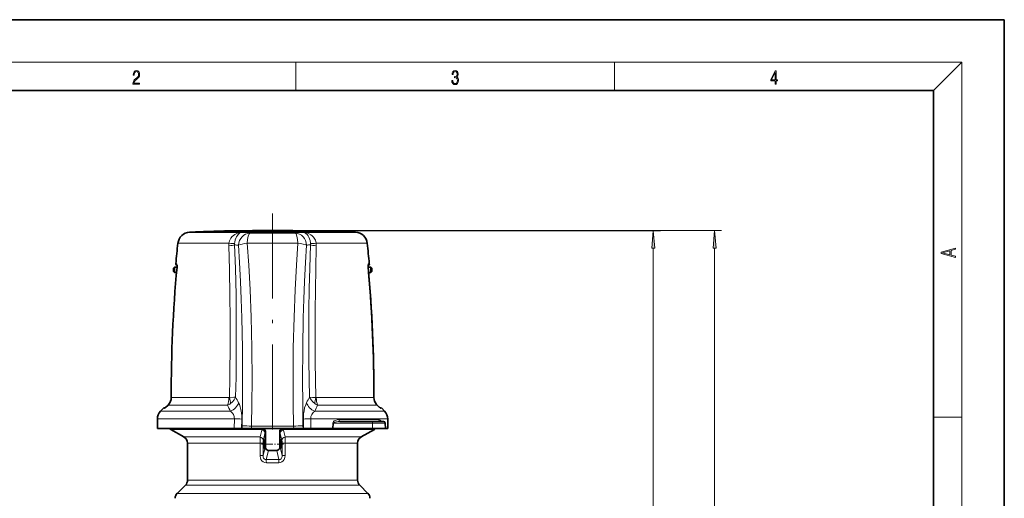
# Model space of a CAD drawing. Extents: x 0 to 210, y 0 to 297.
# Drawn here: x 71 to 210, y 229 to 297 of the extents above; entities that cross this region are included whole.
import ezdxf

# ---------------------------------------------------------------- set-up
doc = ezdxf.new("R2010")
doc.units = 0
doc.linetypes.add('DASHDOT', pattern=[18.5, 12, -3, 0.5, -3])

msp = doc.modelspace()

# ---------------------------------------------------------------- linework, layer by layer
at = {"color": 7, "lineweight": 35}
for p, q in [((210, 297), (0, 297)), ((210, 0), (210, 297)), ((200, 287), (20, 287)), ((200, 10), (200, 287)), ((95.68, 267), (95.03, 266.97)), ((101.43, 267), (95.68, 267)), ((95.88, 267.01), (95.87, 267)), ((101.53, 267.01), (95.88, 267.01)), ((98.1, 267.1), (98.45, 267.11)), ((98.11, 267.1), (98.1, 267.1)), ((98.1, 267.1), (98.1, 267.1)), ((98.27, 267.1), (98.96, 267.12)), ((98.27, 267.1), (98.35, 267.1)), ((98.35, 267.1), (99.04, 267.12)), ((98.87, 267.12), (98.45, 267.11)), ((98.45, 267.11), (98.45, 267.11)), ((99.21, 267.11), (98.8, 267.1)), ((98.8, 267.1), (98.94, 267.1)), ((98.87, 267.12), (99, 267.13)), ((98.87, 267.12), (98.87, 267.12)), ((98.87, 267.12), (98.87, 267.12)), ((98.94, 267.1), (99.36, 267.11)), ((99.15, 267.13), (98.96, 267.12)), ((99.21, 267.13), (99, 267.13)), ((99, 267.11), (99.24, 267.12)), ((99, 267.11), (99.21, 267.11)), ((99.23, 267.13), (99.04, 267.12)), ((99.78, 267.15), (99.15, 267.13)), ((99.21, 267.13), (99.22, 267.13)), ((99.21, 267.11), (99.21, 267.11)), ((99.62, 267.14), (99.22, 267.13)), ((100.17, 267.15), (99.23, 267.13)), ((99.25, 267.12), (99.24, 267.12)), ((99.25, 267.12), (99.45, 267.13)), ((99.25, 267.12), (99.25, 267.11)), ((99.36, 267.12), (99.53, 267.13)), ((99.47, 267.12), (99.36, 267.12)), ((99.36, 267.12), (99.36, 267.11)), ((99.36, 267.11), (99.42, 267.11)), ((99.41, 267.1), (99.83, 267.12)), ((99.42, 267.11), (99.65, 267.12)), ((99.47, 267.12), (99.62, 267.13)), ((99.47, 267.12), (99.47, 267.11)), ((99.47, 267.1), (100.39, 267.12)), ((100.12, 267.14), (99.53, 267.13)), ((99.61, 267.12), (99.76, 267.13)), ((99.67, 267.12), (99.61, 267.12)), ((99.62, 267.14), (99.96, 267.15)), ((100.12, 267.14), (99.62, 267.13)), ((99.62, 267.14), (99.62, 267.14)), ((99.62, 267.14), (99.62, 267.14)), ((99.67, 267.12), (99.65, 267.12)), ((99.74, 267.14), (99.78, 267.15)), ((100.05, 267.15), (99.74, 267.14)), ((99.75, 267.11), (99.74, 267.11)), ((99.74, 267.11), (99.74, 267.1)), ((100.65, 267.15), (99.76, 267.13)), ((99.83, 267.12), (99.98, 267.13)), ((99.96, 267.15), (99.97, 267.15)), ((99.98, 267.13), (100, 267.13)), ((100, 267.12), (100.17, 267.13)), ((100.17, 267.15), (100.05, 267.15)), ((100.12, 267.14), (100.12, 267.14)), ((100.19, 267.13), (100.17, 267.13)), ((100.18, 267.12), (100.35, 267.13)), ((100.37, 267.13), (100.35, 267.13)), ((100.82, 267.15), (100.37, 267.13)), ((100.39, 267.12), (100.56, 267.13)), ((100.65, 267.15), (100.49, 267.15)), ((101.16, 267.15), (100.56, 267.13)), ((100.56, 267.13), (100.56, 267.13)), ((100.81, 267.15), (100.82, 267.15)), ((100.82, 267.15), (100.82, 267.14)), ((101.43, 267), (116.43, 267)), ((101.49, 267.19), (101.5, 267.19)), ((101.5, 267.19), (104.23, 267.19)), ((103.86, 267.19), (101.5, 267.19)), ((101.53, 267.01), (116.26, 267.01)), ((102.92, 267.12), (102.51, 267.12)), ((102.51, 267.12), (102.52, 267.12)), ((102.63, 267.13), (102.52, 267.12)), ((102.69, 267.13), (102.63, 267.13)), ((102.69, 267.13), (102.69, 267.12)), ((103.08, 267.13), (102.69, 267.13)), ((104.18, 267.12), (102.92, 267.12)), ((104.29, 267.13), (103.08, 267.13)), ((103.91, 267.2), (109.09, 267.2)), ((104.18, 267.12), (104.06, 267.11)), ((104.18, 267.12), (104.18, 267.11)), ((104.23, 267.19), (111.96, 267.19)), ((104.41, 267.14), (104.29, 267.13)), ((104.29, 267.13), (104.29, 267.11)), ((104.41, 267.14), (104.41, 267.11)), ((106.07, 267.12), (105.57, 267.12)), ((106.07, 267.12), (105.81, 267.13)), ((107.86, 267.14), (107.86, 267.13)), ((108.18, 267.14), (107.86, 267.14)), ((107.86, 267.13), (107.86, 267.12)), ((107.86, 267.11), (107.86, 267.12)), ((107.86, 267.11), (108.18, 267.1)), ((108.18, 267.14), (108.18, 267.13)), ((108.18, 267.13), (108.18, 267.12)), ((108.18, 267.1), (108.18, 267.12)), ((109.09, 267.2), (109.56, 267.2)), ((111.96, 267.19), (109.61, 267.19)), ((111.82, 267.16), (111.39, 267.16)), ((111.82, 267.16), (111.82, 267.14)), ((111.97, 267.19), (111.96, 267.19)), ((112.27, 267.13), (112.42, 267.12)), ((112.64, 267.16), (112.31, 267.16)), ((112.31, 267.16), (113.12, 267.13)), ((112.64, 267.16), (112.64, 267.15)), ((112.71, 267.13), (112.85, 267.12)), ((112.88, 267.13), (113.09, 267.13)), ((113.12, 267.13), (112.88, 267.13)), ((113.15, 267.16), (112.96, 267.16)), ((112.96, 267.16), (113.84, 267.13)), ((113.09, 267.13), (113.26, 267.12)), ((113.12, 267.13), (113.12, 267.13)), ((113.21, 267.08), (113.64, 267.08)), ((113.23, 267.16), (113.8, 267.14)), ((113.27, 267.16), (113.23, 267.16)), ((113.38, 267.12), (113.26, 267.12)), ((113.29, 267.16), (113.27, 267.16)), ((113.38, 267.12), (113.61, 267.12)), ((113.61, 267.12), (113.92, 267.1)), ((113.66, 267.13), (113.83, 267.12)), ((113.67, 267.1), (114.16, 267.08)), ((113.92, 267.1), (113.67, 267.1)), ((113.71, 267.13), (113.95, 267.13)), ((113.84, 267.13), (113.71, 267.13)), ((113.8, 267.14), (113.83, 267.14)), ((113.83, 267.14), (114.19, 267.13)), ((113.92, 267.1), (113.92, 267.09)), ((113.95, 267.13), (114.13, 267.12)), ((114.25, 267.12), (114.13, 267.12)), ((114.17, 267.13), (114.4, 267.13)), ((114.19, 267.13), (114.17, 267.13)), ((114.25, 267.12), (114.39, 267.12)), ((114.27, 267.13), (114.46, 267.12)), ((114.39, 267.12), (114.73, 267.1)), ((114.4, 267.13), (114.6, 267.12)), ((114.46, 267.13), (114.65, 267.12)), ((114.73, 267.1), (114.58, 267.1)), ((114.58, 267.1), (115.13, 267.08)), ((114.74, 267.12), (114.6, 267.12)), ((114.73, 267.1), (114.73, 267.1)), ((114.74, 267.12), (114.76, 267.12)), ((114.76, 267.12), (115.1, 267.1)), ((115.07, 267.1), (115.64, 267.08)), ((115.1, 267.1), (115.07, 267.1)), ((117.59, 267.01), (116.26, 267.01)), ((117.78, 267), (116.43, 267)), ((117.59, 267.01), (117.59, 267)), ((117.78, 267), (118.44, 266.97)), ((92.88, 262.05), (92.73, 261.9)), ((92.73, 261.9), (92.88, 261.9)), ((92.73, 261.9), (92.73, 261.45)), ((92.73, 261.45), (92.88, 261.45)), ((92.88, 261.3), (92.73, 261.45)), ((93.03, 262.05), (92.88, 261.9)), ((92.88, 262.05), (93.03, 262.05)), ((92.88, 261.9), (92.88, 261.45)), ((93.03, 261.3), (92.88, 261.45)), ((92.88, 261.3), (93.03, 261.3)), ((93.24, 262.05), (93.03, 262.05)), ((93.18, 261.3), (93.03, 261.3)), ((120.22, 262.39), (120.22, 262.02)), ((120.22, 262.05), (120.44, 262.05)), ((120.29, 261.3), (120.44, 261.3)), ((120.44, 262.05), (120.58, 262.05)), ((120.44, 262.05), (120.59, 261.9)), ((120.44, 261.3), (120.59, 261.45)), ((120.44, 261.3), (120.58, 261.3)), ((120.58, 262.05), (120.73, 261.9)), ((120.58, 261.3), (120.73, 261.45)), ((120.59, 261.9), (120.73, 261.9)), ((120.59, 261.9), (120.59, 261.45)), ((120.59, 261.45), (120.73, 261.45)), ((120.73, 261.9), (120.73, 261.45)), ((91.33, 242.1), (90.92, 241.68)), ((91.49, 242.17), (91.56, 242.18)), ((121.95, 242.14), (121.48, 242.56)), ((121.98, 242.17), (121.91, 242.18)), ((122.13, 242.1), (122.54, 241.68)), ((90.48, 240.62), (90.48, 239.25)), ((122.98, 240.62), (122.98, 239.25)), ((90.48, 239.25), (98.94, 239.25)), ((92.23, 239.25), (92.23, 239.23)), ((92.23, 239.23), (105.23, 239.23)), ((94.23, 238.05), (92.36, 239.13)), ((98.94, 239.25), (101.32, 239.25)), ((102.35, 239.25), (101.32, 239.25)), ((102.35, 239.25), (102.43, 239.25)), ((103.76, 239.25), (102.43, 239.25)), ((109.71, 239.25), (103.76, 239.25)), ((108.23, 239.23), (119.46, 239.23)), ((109.71, 239.25), (111.03, 239.25)), ((111.03, 239.25), (111.11, 239.25)), ((111.11, 239.25), (112.15, 239.25)), ((112.15, 239.25), (115.18, 239.25)), ((115.28, 239.25), (115.18, 239.25)), ((115.28, 239.25), (120.82, 239.25)), ((120.8, 240.25), (116.24, 240.25)), ((119.23, 238.05), (121.11, 239.13)), ((121.23, 239.23), (119.46, 239.23)), ((120.8, 240.25), (122.37, 240.25)), ((120.82, 239.25), (122.65, 239.25)), ((121.23, 239.25), (121.23, 239.23)), ((122.62, 240), (122.65, 239.25)), ((122.65, 239.25), (122.98, 239.25)), ((105.72, 238.79), (105.72, 236.59)), ((107.74, 236.59), (107.74, 238.79)), ((94.73, 231.96), (94.73, 237.18)), ((118.73, 231.96), (118.73, 237.18)), ((106.16, 236.16), (107.31, 236.16)), ((94.44, 231.26), (93.28, 230.09)), ((119.03, 231.26), (120.19, 230.09))]:
    msp.add_line(p, q, dxfattribs=at)
at = {"color": 7, "lineweight": 13}
for p, q in [((16, 291), (204, 291)), ((110, 291), (110, 287)), ((155, 287), (155, 291)), ((200, 287), (204, 291)), ((204, 6), (204, 291)), ((95.03, 266.97), (101.12, 266.97)), ((100, 267.13), (100, 267.12)), ((100.37, 267.13), (100.37, 267.12)), ((101.12, 266.97), (102.43, 266.97)), ((104.22, 267.19), (101.49, 267.19)), ((102.43, 266.97), (102.43, 266.97)), ((109.93, 266.86), (103.54, 266.86)), ((111.97, 267.19), (104.22, 267.19)), ((109.56, 267.2), (170.1, 267.2)), ((111.04, 266.97), (111.04, 266.97)), ((111.04, 266.97), (118.44, 266.97)), ((111.97, 267.19), (161.46, 267.19)), ((110.3, 265.41), (103.16, 265.41)), ((93.37, 265.41), (100.32, 265.41)), ((100.32, 265.41), (100.57, 265.41)), ((112.89, 265.41), (120.1, 265.41)), ((160.46, 181.89), (160.46, 264.7)), ((169.1, 162.74), (169.1, 264.71)), ((93.21, 262.52), (93.08, 262.52)), ((93.24, 262.02), (93.24, 262.02)), ((120.22, 262.02), (120.22, 262.02)), ((120.39, 262.52), (120.25, 262.52)), ((92.43, 243.62), (99.78, 243.62)), ((92.43, 243.62), (92.43, 243.62)), ((99.78, 243.62), (100.57, 243.62)), ((112.9, 243.62), (121.03, 243.62)), ((121.04, 243.62), (121.03, 243.62)), ((91.33, 242.1), (91.45, 242.1)), ((91.49, 242.17), (91.55, 242.17)), ((91.98, 242.56), (99.57, 242.56)), ((91.98, 242.56), (91.98, 242.56)), ((92.06, 242.64), (92.06, 242.64)), ((99.57, 242.56), (100.38, 242.56)), ((113.09, 242.56), (121.48, 242.56)), ((121.4, 242.64), (121.4, 242.64)), ((121.48, 242.56), (121.48, 242.56)), ((121.98, 242.17), (121.92, 242.17)), ((122.13, 242.1), (122.02, 242.1)), ((90.48, 240.62), (98.94, 240.62)), ((90.92, 241.68), (99.15, 241.68)), ((98.94, 240.62), (101.35, 240.62)), ((99.15, 241.68), (100.78, 241.68)), ((101.35, 240.62), (101.32, 239.25)), ((102.38, 240.59), (102.35, 239.25)), ((111.11, 239.25), (111.08, 240.59)), ((112.12, 240.62), (122.98, 240.62)), ((112.15, 239.25), (112.12, 240.62)), ((112.68, 241.68), (122.54, 241.68)), ((116.09, 240.5), (121.71, 240.5)), ((200, 240.83), (204, 240.83)), ((105.24, 239.13), (92.36, 239.13)), ((102.43, 239.25), (102.44, 239.63)), ((103.76, 239.6), (109.7, 239.6)), ((103.76, 239.25), (103.76, 239.6)), ((104.97, 238.05), (105.2, 239.03)), ((108.22, 239.13), (113.62, 239.13)), ((108.26, 239.03), (108.5, 238.05)), ((109.71, 239.25), (109.7, 239.6)), ((111.03, 239.25), (111.02, 239.63)), ((113.62, 239.13), (121.11, 239.13)), ((115.18, 239.25), (115.23, 240.01)), ((115.23, 240.01), (115.34, 240)), ((115.28, 239.25), (115.34, 240)), ((120.82, 240), (115.34, 240)), ((120.82, 240), (122.62, 240)), ((120.82, 240), (120.82, 239.25)), ((104.97, 238.05), (94.23, 238.05)), ((104.97, 238.05), (104.97, 237.18)), ((105.43, 237.61), (105.66, 238.53)), ((105.64, 238.72), (105.65, 238.72)), ((105.65, 238.72), (105.65, 238.71)), ((105.66, 238.53), (105.67, 238.61)), ((105.67, 238.61), (105.67, 236.59)), ((105.67, 238.61), (105.67, 238.61)), ((107.79, 236.59), (107.79, 238.61)), ((107.79, 238.61), (107.81, 238.53)), ((107.79, 238.61), (107.79, 238.61)), ((107.81, 238.53), (108.04, 237.61)), ((107.82, 238.72), (107.82, 238.72)), ((107.82, 238.71), (107.82, 238.72)), ((112.72, 238.05), (108.5, 238.05)), ((108.5, 237.18), (108.5, 238.05)), ((119.23, 238.05), (112.72, 238.05)), ((104.97, 237.18), (94.73, 237.18)), ((104.97, 235.43), (104.97, 237.18)), ((104.97, 237.18), (105.39, 237.18)), ((105.39, 235.43), (105.39, 237.18)), ((105.67, 236.59), (105.39, 235.43)), ((105.67, 236.59), (105.72, 236.59)), ((107.79, 236.59), (107.74, 236.59)), ((108.07, 235.43), (107.79, 236.59)), ((108.5, 237.18), (108.07, 237.18)), ((108.07, 237.18), (108.07, 235.43)), ((112.49, 237.18), (108.5, 237.18)), ((108.5, 237.18), (108.5, 235.43)), ((118.73, 237.18), (112.49, 237.18)), ((104.97, 235.43), (105.39, 235.43)), ((106.16, 236.16), (105.83, 234.85)), ((107.63, 234.85), (107.31, 236.16)), ((108.5, 235.43), (108.07, 235.43)), ((112.63, 231.26), (94.44, 231.26)), ((112.49, 231.96), (94.73, 231.96)), ((118.73, 231.96), (112.49, 231.96)), ((119.03, 231.26), (112.63, 231.26)), ((113.18, 230.09), (93.28, 230.09)), ((113.18, 230.09), (120.19, 230.09))]:
    msp.add_line(p, q, dxfattribs=at)
at = {"color": 7, "linetype": 'DASHDOT', "lineweight": 13}
msp.add_line((106.73, 269.62), (106.73, 236.48), dxfattribs=at)
at = {"color": 7, "linetype": 'DASHDOT', "lineweight": 13, "ltscale": 0.000150299}
msp.add_line((106.73, 267.19), (106.73, 267.2), dxfattribs=at)
at = {"color": 7, "linetype": 'DASHDOT', "lineweight": 13, "ltscale": 0.000267792}
msp.add_line((106.73, 267.01), (106.73, 267), dxfattribs=at)
at = {"color": 7, "linetype": 'DASHDOT', "lineweight": 13, "ltscale": 0.077747}
msp.add_line((108.29, 237.05), (105.18, 237.05), dxfattribs=at)
at = {"color": 7, "lineweight": 13}
for points in [[(87.02, 287.87), (87.96, 287.87), (87.96, 288.03), (87.15, 288.03), (87.18, 288.17), (87.24, 288.29), (87.34, 288.41), (87.47, 288.52), (87.68, 288.68), (87.85, 288.86), (87.94, 289.04), (87.97, 289.26), (87.94, 289.49), (87.85, 289.67), (87.71, 289.78), (87.53, 289.82), (87.33, 289.77), (87.18, 289.65), (87.09, 289.45), (87.05, 289.17), (87.19, 289.17), (87.21, 289.38), (87.28, 289.53), (87.38, 289.62), (87.52, 289.66), (87.65, 289.63), (87.75, 289.55), (87.81, 289.42), (87.83, 289.25), (87.81, 289.09), (87.74, 288.95), (87.59, 288.8), (87.38, 288.63), (87.22, 288.48), (87.1, 288.31), (87.04, 288.14), (87.02, 287.93)], [(132.02, 288.43), (132.02, 288.43), (132.05, 288.17), (132.15, 287.98), (132.29, 287.86), (132.49, 287.82), (132.69, 287.86), (132.84, 287.98), (132.93, 288.16), (132.96, 288.4), (132.95, 288.57), (132.9, 288.71), (132.82, 288.82), (132.72, 288.89), (132.87, 289.06), (132.92, 289.32), (132.89, 289.52), (132.81, 289.68), (132.68, 289.78), (132.51, 289.82), (132.33, 289.78), (132.19, 289.67), (132.1, 289.48), (132.07, 289.24), (132.2, 289.24), (132.22, 289.42), (132.28, 289.56), (132.37, 289.64), (132.5, 289.67), (132.62, 289.64), (132.71, 289.57), (132.77, 289.46), (132.79, 289.32), (132.76, 289.15), (132.7, 289.04), (132.59, 288.97), (132.44, 288.94), (132.39, 288.95), (132.39, 288.8), (132.46, 288.81), (132.62, 288.78), (132.73, 288.71), (132.8, 288.58), (132.82, 288.41), (132.8, 288.22), (132.73, 288.08), (132.63, 287.99), (132.49, 287.97), (132.35, 288), (132.25, 288.09), (132.18, 288.23), (132.16, 288.43)], [(177.65, 287.87), (177.79, 287.87), (177.79, 288.36), (177.98, 288.36), (177.98, 288.5), (177.79, 288.5), (177.79, 289.76), (177.64, 289.76), (177.03, 288.5), (177.03, 288.36), (177.65, 288.36)], [(177.65, 288.5), (177.15, 288.5), (177.65, 289.53)], [(160.68, 264.7), (160.46, 267.19), (160.24, 264.7)], [(169.32, 264.71), (169.1, 267.2), (168.89, 264.71)], [(203.09, 263.42), (203.09, 263.57), (202.48, 263.74), (202.48, 264.41), (203.09, 264.58), (203.09, 264.73), (201.09, 264.16), (201.09, 263.99)], [(202.32, 263.78), (201.29, 264.07), (202.32, 264.37)]]:
    msp.add_lwpolyline(points, close=True, dxfattribs=at)
at = {"color": 7, "lineweight": 35}
for points in [[(101.09, 267.15), (100.48, 267.14), (100, 267.13)], [(93.24, 262.02), (93.25, 262.31), (93.24, 262.39)], [(91.98, 242.56), (91.61, 242.22), (91.51, 242.14)], [(105.64, 239.05), (105.54, 239.14), (105.42, 239.2), (105.23, 239.23)], [(105.64, 239.05), (105.69, 238.96), (105.72, 238.87), (105.72, 238.79)], [(107.82, 239.05), (107.77, 238.96), (107.75, 238.87), (107.74, 238.79)], [(107.82, 239.05), (107.96, 239.17), (108.09, 239.21), (108.23, 239.23)]]:
    msp.add_lwpolyline(points, dxfattribs=at)
at = {"color": 7, "lineweight": 13}
for points in [[(100.57, 265.41), (100.61, 265.59), (100.66, 265.75), (100.74, 265.94), (100.86, 266.15), (101.03, 266.35), (101.22, 266.53), (101.41, 266.67), (101.6, 266.77), (101.78, 266.85), (102.15, 266.94), (102.43, 266.97)], [(101.37, 265.38), (101.39, 265.56), (101.46, 265.89), (101.55, 266.13), (101.64, 266.34), (101.76, 266.52), (101.87, 266.66), (102.08, 266.84), (102.28, 266.94), (102.43, 266.97)], [(111.04, 266.97), (111.21, 266.96), (111.51, 266.9), (111.81, 266.79), (112.13, 266.62), (112.32, 266.47), (112.51, 266.26), (112.68, 266.01), (112.77, 265.84), (112.83, 265.66), (112.89, 265.41)], [(111.04, 266.97), (111.24, 266.92), (111.43, 266.8), (111.64, 266.6), (111.74, 266.47), (111.84, 266.3), (111.94, 266.06), (112.02, 265.82), (112.08, 265.48), (112.09, 265.38)], [(103.76, 239.6), (103.82, 242.82), (103.84, 246.02), (103.8, 250.66), (103.7, 254.99), (103.55, 258.85), (103.37, 262.33), (103.16, 265.41)], [(109.7, 239.6), (109.65, 242.82), (109.63, 246.02), (109.66, 250.66), (109.76, 254.99), (109.91, 258.85), (110.1, 262.33), (110.3, 265.41)], [(100.56, 265.05), (100.64, 261.73), (100.7, 258), (100.73, 254.81), (100.73, 251.41), (100.68, 246.45), (100.63, 243.63)], [(101.38, 265.2), (101.49, 261.87), (101.57, 258.12), (101.61, 254.92), (101.61, 251.51), (101.57, 246.52), (101.51, 243.69)], [(102.44, 239.63), (102.49, 242.81), (102.51, 245.97), (102.48, 250.58), (102.39, 254.87), (102.31, 257.53), (102.21, 260), (102.08, 262.7), (101.94, 265.14)], [(111.02, 239.63), (110.98, 242.81), (110.96, 245.97), (110.99, 250.58), (111.07, 254.87), (111.15, 257.53), (111.25, 260), (111.38, 262.7), (111.52, 265.14)], [(111.96, 243.69), (111.87, 248.73), (111.85, 252.41), (111.87, 255.93), (111.91, 259.03), (111.98, 261.89), (112.09, 265.2)], [(112.84, 243.63), (112.76, 248.64), (112.73, 252.31), (112.74, 255.81), (112.77, 258.91), (112.82, 261.76), (112.9, 265.05)], [(93.24, 262.02), (93.26, 262.24), (93.24, 262.43), (93.23, 262.5), (93.22, 262.51), (93.22, 262.52), (93.21, 262.52), (93.21, 262.52)], [(120.22, 262.02), (120.21, 262.24), (120.22, 262.43), (120.24, 262.5), (120.24, 262.51), (120.25, 262.52), (120.25, 262.52), (120.25, 262.52)], [(101.51, 243.69), (101.24, 243.66), (100.63, 243.63)], [(101.51, 243.69), (101.47, 243.59), (101.31, 243.29), (101.08, 243.01), (100.78, 242.77)], [(111.96, 243.69), (112.36, 243.65), (112.84, 243.63)], [(111.96, 243.69), (111.99, 243.59), (112.16, 243.29), (112.39, 243.01), (112.68, 242.77)], [(91.98, 242.56), (91.68, 242.28), (91.52, 242.14), (91.46, 242.1), (91.45, 242.1), (91.45, 242.1)], [(101.93, 242.89), (102.05, 242.64), (102.17, 242.3), (102.26, 241.92), (102.34, 241.46), (102.38, 240.98), (102.38, 240.59)], [(111.08, 240.59), (111.09, 241.09), (111.11, 241.3), (111.17, 241.75), (111.26, 242.18), (111.41, 242.61), (111.53, 242.89)], [(121.48, 242.56), (121.78, 242.28), (121.95, 242.14), (122, 242.1), (122.01, 242.1), (122.02, 242.1)], [(100.78, 241.68), (100.93, 241.57), (101.08, 241.41), (101.2, 241.24), (101.27, 241.08), (101.31, 240.96), (101.33, 240.85), (101.35, 240.62)], [(112.12, 240.62), (112.13, 240.81), (112.15, 240.95), (112.22, 241.14), (112.27, 241.23), (112.36, 241.38), (112.47, 241.51), (112.68, 241.68)], [(116.09, 240.5), (115.85, 240.47), (115.61, 240.4), (115.43, 240.31), (115.34, 240.24), (115.26, 240.13), (115.23, 240.01)], [(122.06, 240.25), (122, 240.35), (121.93, 240.42), (121.82, 240.48), (121.71, 240.5)], [(105.24, 239.13), (105.39, 239.13), (105.52, 239.09), (105.58, 239.05), (105.62, 238.99), (105.64, 238.92), (105.64, 238.78), (105.64, 238.72)], [(105.64, 239.05), (105.64, 238.98), (105.65, 238.72)], [(108.22, 239.13), (108.11, 239.13), (108.01, 239.12), (107.94, 239.09), (107.89, 239.05), (107.85, 238.99), (107.83, 238.92), (107.82, 238.85), (107.82, 238.72)], [(107.82, 239.05), (107.82, 238.98), (107.82, 238.72)], [(116.24, 240.25), (115.98, 240.23), (115.74, 240.2), (115.54, 240.15), (115.45, 240.12), (115.37, 240.06), (115.34, 240.02), (115.34, 240)], [(105.43, 237.61), (105.4, 237.45), (105.39, 237.18)], [(108.07, 237.18), (108.07, 237.41), (108.04, 237.61)], [(105.86, 234.42), (105.62, 234.45), (105.4, 234.55), (105.22, 234.7), (105.09, 234.89), (105.01, 235.1), (104.97, 235.31), (104.97, 235.43)], [(105.83, 234.85), (105.67, 234.87), (105.53, 234.96), (105.47, 235.05), (105.42, 235.16), (105.39, 235.29), (105.39, 235.43)], [(108.5, 235.43), (108.47, 235.16), (108.43, 235.02), (108.37, 234.89), (108.24, 234.7), (108.06, 234.55), (107.84, 234.45), (107.61, 234.42)], [(108.07, 235.43), (108.07, 235.29), (108.04, 235.16), (108, 235.05), (107.93, 234.96), (107.79, 234.87), (107.63, 234.85)]]:
    msp.add_lwpolyline(points, dxfattribs=at)
at = {"color": 7, "lineweight": 35}
for centre, radius, start, end in [((95.11, 265.22), 1.75, 92.684, 173.8924), ((106.73, 17.25), 250, 91.9776, 92.4886), ((99.45, 267.56), 0.464, 264.8048, 272.7188), ((106.73, 17.22), 250.02, 91.4308, 91.6697), ((100.19, 259.95), 7.17, 91.4726, 93.5864), ((99.4, 285), 17.89, 271.142, 272.5112), ((106.73, 17.25), 250, 91.2005, 91.5507), ((101.31, 241.24), 25.91, 91.1056, 92.4675), ((101.11, 266.61), 0.545, 85.5773, 92.3117), ((103.91, 266.95), 0.25, 90.0003, 101.4737), ((106.96, 17.44), 249.68, 90.3174, 90.6641), ((103.22, 77.6), 189.55, 89.2189, 89.6429), ((109.56, 266.95), 0.25, 78.6894, 89.9997), ((106.44, 124.67), 142.57, 87.6576, 88.0131), ((106.87, 124.56), 142.69, 87.655, 88.0129), ((106.73, 17.25), 250, 88.5004, 88.7995), ((106.44, 124.55), 142.7, 87.2787, 87.5988), ((106.98, 79.61), 187.63, 87.9595, 88.2712), ((106.87, 124.57), 142.68, 87.2786, 87.5962), ((106.9, 38.55), 228.7, 88.1532, 88.4346), ((106.76, 17.92), 249.32, 88.2319, 88.5004), ((106.98, 79.5), 187.74, 87.6309, 87.9082), ((114.49, 204.65), 62.44, 89.7688, 90.299), ((106.9, 38.45), 228.8, 87.8545, 88.1067), ((106.76, 17.83), 249.41, 87.9485, 88.1874), ((115.29, 245.75), 21.34, 89.5428, 90.4495), ((115.67, 266.4), 0.682, 87.9454, 92.6173), ((106.73, 17.25), 250, 87.5114, 87.9448), ((118.36, 265.22), 1.75, 6.1075, 87.316), ((292.23, 244.13), 200, 173.8924, 174.7247), ((-78.77, 244.13), 200, 5.2753, 6.1075), ((289.44, 244.14), 197.01, 174.7923, 180.1497), ((93.33, 262.5), 0.25, 174.7251, 251.9259), ((90.99, 262.23), 2.26, 355.2036, 0.5907), ((120.14, 262.5), 0.25, 288.0741, 5.2749), ((122.47, 262.23), 2.26, 179.4043, 184.7929), ((-75.97, 244.14), 197.01, 359.8503, 5.2077), ((-76, 244.14), 197.03, 359.8505, 4.9964), ((90.94, 243.62), 1.49, 318.835, 0.0715), ((122.52, 243.62), 1.49, 179.9287, 221.1658), ((122.52, 243.62), 1.49, 179.9287, 221.1659), ((91.51, 241.92), 0.25, 95.001, 134.9996), ((91.11, 243.47), 1.27, 313.8635, 318.8985), ((91.11, 243.47), 1.27, 313.8638, 318.8975), ((122.36, 243.47), 1.27, 221.1025, 226.136), ((122.36, 243.47), 1.27, 221.1025, 226.1362), ((121.95, 241.92), 0.25, 45.0004, 84.999), ((91.98, 240.62), 1.5, 135, 180), ((121.48, 240.62), 1.5, 0, 45), ((92.61, 239.56), 0.5, 221.4096, 240), ((120.86, 239.56), 0.5, 300, 318.5904), ((122.37, 240), 0.25, 2, 90), ((93.73, 237.18), 1, 0, 60), ((119.73, 237.18), 1, 120, 180), ((106.15, 236.59), 0.432, 180.0534, 233.3483), ((106.16, 236.59), 0.436, 233.1895, 270.177), ((107.31, 236.59), 0.436, 269.823, 306.8105), ((107.31, 236.59), 0.432, 306.6517, 359.9466), ((93.73, 231.96), 1, 315, 0), ((119.73, 231.96), 1, 180, 225), ((93.98, 229.39), 1, 135, 180), ((119.48, 229.39), 1, 0, 45)]:
    msp.add_arc(centre, radius, start, end, dxfattribs=at)
at = {"color": 7, "lineweight": 13}
for centre, radius, start, end in [((99.17, 230.02), 37.1, 83.2465, 84.9652), ((114.29, 230.02), 37.09, 95.0321, 96.7534), ((103.4, 265.13), 2.84, 174.432, 181.6902), ((102.35, 265.31), 0.975, 175.4753, 186.1904), ((97.6, 228.48), 36.91, 83.2483, 84.133), ((115.86, 228.5), 36.9, 95.8667, 96.7516), ((111.12, 265.31), 0.975, 353.8095, 4.5248), ((110.06, 265.13), 2.84, 358.3098, 5.5681), ((289.34, 244.14), 196.91, 174.7898, 180.1499), ((93.46, 262.5), 0.252, 174.7566, 210.6295), ((120, 262.5), 0.252, 329.3715, 5.2434), ((-75.88, 244.14), 196.91, 359.8501, 5.2102), ((90.95, 243.62), 1.48, 318.6865, 0.0592), ((100.57, 243.77), 0.151, 269.1302, 293.107), ((63.63, 223.14), 43.09, 27.2821, 28.4834), ((149.69, 223.21), 42.94, 151.5147, 152.7202), ((112.9, 243.77), 0.151, 246.8873, 270.8597), ((122.52, 243.62), 1.48, 179.9405, 221.3128), ((91.62, 241.92), 0.248, 114.3455, 135.2215), ((91.1, 243.48), 1.27, 313.6079, 318.7646), ((99.66, 244.39), 1.97, 291.4184, 304.7849), ((48.65, 218.18), 57.18, 24.2717, 25.2338), ((113.8, 244.39), 1.97, 235.2163, 248.5823), ((164.86, 218.15), 57.23, 154.7637, 155.725), ((122.36, 243.48), 1.27, 221.2353, 226.3921), ((121.84, 241.92), 0.248, 44.7785, 65.6379), ((99.49, 159.08), 81.56, 87.9721, 88.7001), ((113.97, 159.08), 81.56, 91.2999, 92.0279), ((108.26, 465.44), 225.89, 268.5225, 268.8584), ((105.56, 238.95), 0.362, 150.0879, 166.2197), ((107, 239.33), 1.24, 350.4534, 355.2144), ((107.91, 238.95), 0.362, 13.7814, 29.9113), ((105.2, 465.44), 225.89, 271.1416, 271.4775), ((104.76, 238.58), 0.894, 357.0371, 9.3186), ((105.32, 238.58), 0.358, 5.2096, 22.9685), ((104.7, 238.58), 0.961, 356.8109, 7.5366), ((105.33, 238.58), 0.346, 5.1679, 22.3379), ((106.31, 238.53), 0.647, 156.383, 172.4168), ((107.15, 238.53), 0.647, 7.5829, 23.6174), ((108.15, 238.58), 0.358, 157.0314, 174.79), ((108.14, 238.58), 0.347, 157.6624, 174.8338), ((108.7, 238.58), 0.894, 170.6814, 182.9629), ((108.77, 238.58), 0.962, 172.4628, 183.1861), ((106.73, 141.21), 93.65, 89.4504, 90.549), ((106.73, 140.04), 94.38, 89.4681, 90.5314)]:
    msp.add_arc(centre, radius, start, end, dxfattribs=at)
for centre, major_axis, ratio, start_param, end_param in [((103.56, 265.11), (-0.21, -1.74), 0.922935, 3.283008, 4.803758), ((103.56, 265.11), (0, 1.75), 0.229261, 0.055771, 1.397834), ((109.9, 265.11), (0, 1.75), 0.229261, 4.885351, 6.227414), ((109.9, 265.11), (-0.21, 1.74), 0.922935, 4.62102, 6.14177), ((103.56, 265.11), (1.75, 0.11), 0.190108, 1.787308, 2.740449), ((109.9, 265.11), (1.75, -0.11), 0.190108, 0.401144, 1.354285), ((99.76, 265.23), (1.75, 0.07), 0.137069, 5.183017, 5.88591), ((99.77, 265.6), (1.74, -0.18), 0.066285, 5.197893, 5.887879), ((113.69, 265.6), (1.74, 0.18), 0.066285, 3.536899, 4.226885), ((113.7, 265.23), (1.75, -0.07), 0.137069, 3.538867, 4.241761), ((99.93, 243.62), (0, 1.5), 0.425284, 3.926994, 4.714934), ((100, 243.63), (0.56, -1.39), 0.396046, 0.757455, 1.414504), ((113.47, 243.63), (-0.56, -1.39), 0.396047, 4.868681, 5.525732), ((113.54, 243.62), (0, 1.5), 0.425284, 1.568258, 2.356194), ((100.32, 242.92), (1.55, 0.8), 0.75333, 4.624321, 5.660772), ((113.15, 242.92), (1.55, -0.8), 0.75332, 3.764003, 4.800449), ((116.24, 240.5), (0, 0.25), 0.576021, 1.570796, 3.141593), ((121.94, 240.5), (0, 0.25), 0.921772, 1.570796, 3.141593), ((105.18, 238.6), (0.485, -0.121), 0.864095, 0.55835, 1.728244), ((105.27, 239.56), (0, 0.5), 0.103634, 2.293531, 2.617994), ((108.29, 238.6), (0.485, 0.121), 0.864094, 1.41335, 2.583256), ((120.8, 240), (0, 0.25), 0.087156, 4.747296, 6.283185), ((104.93, 237.61), (0.485, -0.122), 0.865984, 0.28203, 1.713543), ((108.53, 237.61), (0.485, 0.122), 0.865984, 1.428049, 2.859563), ((106.17, 236.59), (0.486, -0.119), 0.86078, 3.418557, 4.339982), ((107.3, 236.59), (0.486, 0.119), 0.86078, 5.084796, 6.006221), ((105.82, 234.42), (0.004, -0.5), 0.072977, 1.570144, 2.61645), ((107.64, 234.42), (-0.004, -0.5), 0.072977, 3.666736, 4.713042)]:
    msp.add_ellipse(centre, major_axis=major_axis, ratio=ratio, start_param=start_param, end_param=end_param, dxfattribs=at)
at = {"color": 7, "lineweight": 35}
for centre, major_axis, start_param, end_param in [((105.52, 237.05), (0, 0.625), 0, 3.141593), ((105.52, 237.05), (0, 0.625), 3.141593, 6.283185), ((107.94, 237.05), (0, -0.625), 3.141593, 6.283185), ((107.94, 237.05), (0, -0.625), 0, 3.141593)]:
    msp.add_ellipse(centre, major_axis=major_axis, ratio=0.140541, start_param=start_param, end_param=end_param, dxfattribs=at)
at = {"color": 7, "lineweight": 13}
for points in [[(160.68, 264.7), (160.46, 267.19), (160.68, 264.7), (160.24, 264.7)], [(169.32, 264.71), (169.1, 267.2), (169.32, 264.71), (168.89, 264.71)]]:
    msp.add_solid(points, dxfattribs=at)

doc.saveas('drawing.dxf')
